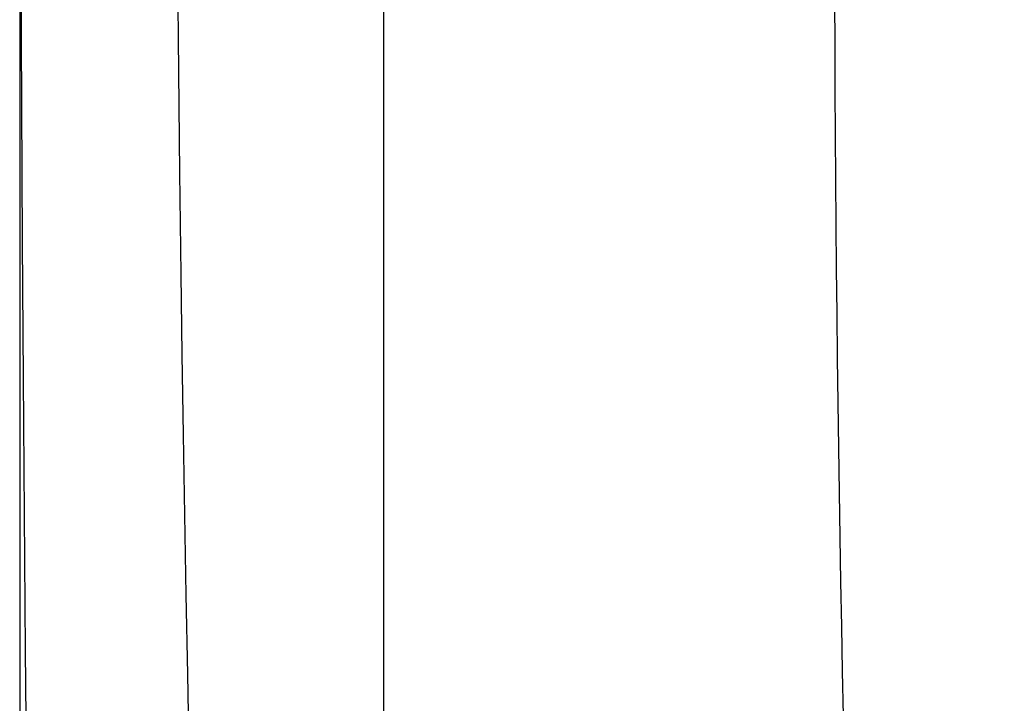
# Model space of a CAD drawing. Extents: x -71 to 1999, y 12 to 2915.
# Drawn here: x 378 to 424, y 2416 to 2447 of the extents above; entities that cross this region are included whole.
import ezdxf

# ---------------------------------------------------------------- set-up
doc = ezdxf.new("R2010")
doc.units = 0
doc.layers.get('0').update_dxf_attribs({"linetype": 'CONTINUOUS'})
doc.layers.get('DEFPOINTS').update_dxf_attribs({"linetype": 'CONTINUOUS'})
doc.layers.add('便器', color=7, linetype='CONTINUOUS')
doc.styles.add('EXCADDIM1', font='monotxt', dxfattribs={"width": 0.84, "bigfont": 'extfont'})
doc.styles.get("Standard").update_dxf_attribs({"font": 'monotxt', "bigfont": 'extfont'})
doc.dimstyles.new('ISO-25', dxfattribs={"dimtxt": 2.5, "dimasz": 2.5, "dimexe": 1.25, "dimexo": 0.625, "dimtad": 1, "dimtxsty": 'STANDARD', "dimcen": 2.5, "dimazin": 3, "dimtfac": 1, "dimtmove": 0, "dimatfit": 3})

# ---------------------------------------------------------------- blocks, each defined once
blk = doc.blocks.new('EX_NORM')
at = {"color": 0, "linetype": 'CONTINUOUS'}
for q in [(-1, 0.1667), (-1, 0), (-1, -0.1667)]:
    blk.add_line((0, 0), q, dxfattribs=at)
blk = doc.blocks.new('*D19')
at = {"layer": 'DEFPOINTS', "color": 0}
for p in [(378.31, 2473), (1124, 2127), (1124, 2071)]:
    blk.add_point(p, dxfattribs=at)
at = {"layer": '便器', "color": 3, "linetype": 'CONTINUOUS'}
for p, q in [((378.31, 2468), (378.31, 2055)), ((408.31, 2071), (1094, 2071))]:
    blk.add_line(p, q, dxfattribs=at)
at = {"layer": '便器', "color": 3, "xscale": 30, "yscale": 30, "zscale": 30, "rotation": 180}
blk.add_blockref('EX_NORM', (378.31, 2071), dxfattribs=at)
at = {"layer": '便器', "color": 3, "xscale": 30, "yscale": 30, "zscale": 30}
blk.add_blockref('EX_NORM', (1124, 2071), dxfattribs=at)
at = {"layer": '便器', "color": 2, "insert": (751.155, 2094.5), "char_height": 40, "attachment_point": 5, "style": 'EXCADDIM1'}
blk.add_mtext('746', dxfattribs=at)

msp = doc.modelspace()

# ---------------------------------------------------------------- linework, layer by layer
at = {"layer": '便器', "color": 2, "linetype": 'CONTINUOUS', "flags": 128}
for points in [[(385.734, 2509.156), (385.682, 2504.792), (385.636, 2500.406), (385.596, 2496.005), (385.563, 2491.595), (385.536, 2487.183), (385.515, 2482.433), (385.501, 2477.688), (385.496, 2472.951), (385.498, 2468.222), (385.509, 2463.501), (385.527, 2458.789), (385.553, 2454.087), (385.587, 2449.395), (385.629, 2444.715), (385.679, 2440.046), (385.737, 2435.389), (385.789, 2431.676), (385.846, 2427.973), (385.907, 2424.282), (385.973, 2420.605), (386.042, 2416.943), (386.116, 2413.299)], [(378.393, 2506.99), (378.357, 2498.946), (378.332, 2490.96), (378.316, 2483.054), (378.31, 2475.25), (378.312, 2468.701), (378.321, 2462.23), (378.336, 2455.823), (378.358, 2449.468), (378.387, 2443.154), (378.422, 2436.867), (378.464, 2430.595), (378.512, 2424.327), (378.567, 2418.049), (378.629, 2411.749)], [(395.101, 2415.204), (395.099, 2417.596), (395.098, 2419.976), (395.096, 2422.339), (395.095, 2424.684), (395.095, 2427.008), (395.094, 2429.308), (395.094, 2431.582), (395.094, 2433.088), (395.094, 2434.583), (395.095, 2436.067), (395.095, 2437.541), (395.095, 2439.007), (395.096, 2440.466), (395.096, 2441.919), (395.097, 2443.367), (395.098, 2444.811), (395.098, 2446.252), (395.099, 2447.692)]]:
    msp.add_lwpolyline(points, dxfattribs=at)
at = {"layer": '便器', "color": 6, "linetype": 'CONTINUOUS'}
msp.add_arc((2168.85, 2452.582), 1752.971, 179.94801, 184.258398, dxfattribs=at)

# ---------------------------------------------------------------- dimensions: what is measured, and where the dimension line sits
at = {"layer": '便器', "color": 3, "linetype": 'CONTINUOUS'}
dim = msp.add_linear_dim(base=(1124, 2071), p1=(378.31, 2473), p2=(1124, 2127), text='746', dimstyle='ISO-25', override={"dimtxt": 40, "dimasz": 30, "dimexe": 16, "dimexo": 5, "dimgap": 0, "dimtad": 1, "dimjust": 0, "dimtih": 0, "dimtoh": 0, "dimdec": 2, "dimzin": 8, "dimlunit": 2, "dimtxsty": 'EXCADDIM1', "dimblk1": 'EX_NORM', "dimblk2": 'EX_NORM', "dimsah": 1, "dimse1": 0, "dimse2": 1, "dimclrd": 3, "dimclre": 3, "dimclrt": 2, "dimtmove": 2}, dxfattribs=at)
dim.commit()
dim.dimension.update_dxf_attribs({"geometry": '*D19', "text_midpoint": (751.155, 2094.5), "dimtype": 160})

doc.saveas('drawing.dxf')
